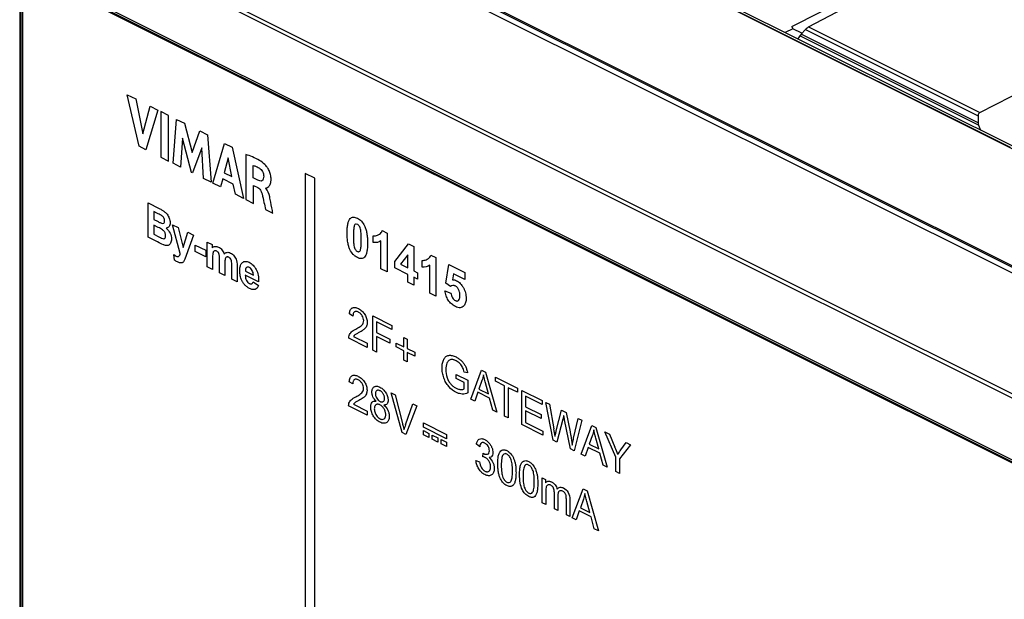
# Model space of a CAD drawing. Units: millimetres. Extents: x 95 to 212, y 44 to 180.
# Drawn here: x 95 to 145, y 96 to 126 of the extents above; entities that cross this region are included whole.
import ezdxf

# ---------------------------------------------------------------- set-up
doc = ezdxf.new("R2010")
doc.units = ezdxf.units.MM
doc.header["$LTSCALE"] = 16.335
doc.layers.get('0').update_dxf_attribs({"linetype": 'CONTINUOUS'})
for name, color, linetype in [('ASSI', 7, 'CONTINUOUS'), ('IMPORT_IGES', 7, 'CONTINUOUS'), ('INTF_17', 7, 'CONTINUOUS'), ('RACCORDO', 7, 'CONTINUOUS')]:
    doc.layers.add(name, color=color, linetype=linetype)

msp = doc.modelspace()

# ---------------------------------------------------------------- linework, layer by layer
at = {"color": 7, "linetype": 'CONTINUOUS'}
for p, q in [((175.196, 104.414), (102.505, 140.759)), ((175.24, 104.533), (102.646, 140.83)), ((102.505, 134.697), (175.196, 98.352)), ((102.576, 134.373), (175.269, 98.026)), ((174.364, 98.839), (103.242, 134.4)), ((134.873, 125.604), (144.63, 130.793)), ((134.018, 125.623), (142.946, 130.187)), ((125.727, 129.169), (132.124, 125.972)), ((143.62, 121.23), (153.576, 126.32)), ((132.124, 125.972), (133.855, 125.107)), ((134.059, 125.515), (133.672, 125.317)), ((134.018, 125.623), (134.059, 125.515)), ((134.531, 125.279), (134.059, 125.515)), ((134.715, 125.477), (134.485, 125.23)), ((133.855, 125.107), (137.197, 123.436)), ((134.426, 125.154), (134.325, 124.991)), ((137.197, 123.436), (142.065, 121.002)), ((142.065, 121.002), (145.169, 119.45)), ((143.539, 121.065), (143.536, 120.704)), ((143.558, 120.587), (143.659, 120.324))]:
    msp.add_line(p, q, dxfattribs=at)
at = {"color": 250, "linetype": 'CONTINUOUS'}
for p, q in [((169.903, 94.311), (95.717, 131.405)), ((170.02, 94.46), (95.84, 131.55)), ((94.703, 128.647), (94.703, 94.569)), ((94.703, 128.647), (168.855, 91.571)), ((94.723, 128.743), (168.874, 91.668)), ((134.715, 125.477), (143.539, 121.065)), ((134.873, 125.604), (143.62, 121.23)), ((143.558, 120.587), (134.426, 125.154)), ((143.536, 120.704), (134.485, 125.23))]:
    msp.add_line(p, q, dxfattribs=at)
at = {"color": 7, "linetype": 'CONTINUOUS'}
for centre, major_axis, ratio, start_param, end_param in [((134.794, 125.473), (0.156, 0.145), 0.275765, 0.805419, 1.835164), ((134.564, 125.226), (0.156, 0.145), 0.275765, -4.448022, -3.924423), ((143.705, 121.018), (-0.065, 0.22), 0.691735, 0.129088, 1.158832), ((143.702, 120.657), (-0.065, 0.22), 0.691735, 1.158832, 1.682431)]:
    msp.add_ellipse(centre, major_axis=major_axis, ratio=ratio, start_param=start_param, end_param=end_param, dxfattribs=at)
at = {"layer": 'ASSI', "color": 7, "linetype": 'CONTINUOUS'}
for p, q in [((102.576, 134.373), (175.269, 98.026)), ((134.873, 125.604), (144.63, 130.793)), ((134.018, 125.623), (142.946, 130.187)), ((94.557, 128.803), (94.557, 94.767)), ((143.62, 121.23), (153.576, 126.32)), ((134.059, 125.515), (133.672, 125.317)), ((134.018, 125.623), (134.059, 125.515)), ((134.531, 125.279), (134.059, 125.515)), ((134.715, 125.477), (134.485, 125.23)), ((134.426, 125.154), (134.325, 124.991)), ((143.539, 121.065), (143.536, 120.704)), ((143.558, 120.587), (143.659, 120.324))]:
    msp.add_line(p, q, dxfattribs=at)
at = {"layer": 'ASSI', "color": 250, "linetype": 'CONTINUOUS'}
for p, q in [((169.903, 94.311), (95.717, 131.405)), ((170.02, 94.46), (95.84, 131.55)), ((94.703, 128.647), (94.703, 94.569)), ((94.703, 128.647), (168.855, 91.571)), ((94.723, 128.743), (168.874, 91.668)), ((134.715, 125.477), (143.539, 121.065)), ((134.873, 125.604), (143.62, 121.23)), ((143.558, 120.587), (134.426, 125.154)), ((143.536, 120.704), (134.485, 125.23))]:
    msp.add_line(p, q, dxfattribs=at)
at = {"layer": 'ASSI', "color": 7, "linetype": 'CONTINUOUS'}
for centre, major_axis, ratio, start_param, end_param in [((134.794, 125.473), (0.156, 0.145), 0.275765, 0.805419, 1.835164), ((134.564, 125.226), (0.156, 0.145), 0.275765, -4.448022, -3.924423), ((143.705, 121.018), (-0.065, 0.22), 0.691735, 0.129088, 1.158832), ((143.702, 120.657), (-0.065, 0.22), 0.691735, 1.158832, 1.682431)]:
    msp.add_ellipse(centre, major_axis=major_axis, ratio=ratio, start_param=start_param, end_param=end_param, dxfattribs=at)
at = {"layer": 'IMPORT_IGES', "color": 7, "linetype": 'CONTINUOUS'}
for p, q in [((94.638, 94.688), (94.638, 128.625)), ((94.638, 128.625), (168.779, 91.555)), ((100.66, 119.504), (100.057, 122.138)), ((100.057, 122.138), (100.489, 121.922)), ((100.489, 121.922), (100.851, 120.135)), ((100.851, 120.135), (101.226, 121.554)), ((101.623, 121.355), (101.011, 119.329)), ((101.226, 121.554), (101.623, 121.355)), ((101.771, 121.281), (101.771, 118.949)), ((102.168, 121.083), (101.771, 121.281)), ((102.168, 118.75), (102.168, 121.083)), ((102.403, 118.633), (102.575, 120.879)), ((102.575, 120.879), (102.972, 120.68)), ((102.972, 120.68), (103.365, 119.189)), ((103.365, 119.189), (103.762, 120.285)), ((103.762, 120.285), (104.156, 120.089)), ((102.869, 119.923), (102.783, 118.442)), ((103.335, 118.166), (102.869, 119.923)), ((104.156, 120.089), (104.334, 117.667)), ((101.011, 119.329), (100.66, 119.504)), ((103.863, 119.419), (103.391, 118.139)), ((103.945, 117.861), (103.863, 119.419)), ((104.429, 117.619), (105.027, 119.653)), ((105.027, 119.653), (105.411, 119.461)), ((105.411, 119.461), (105.995, 116.836)), ((101.771, 118.949), (102.168, 118.75)), ((105.212, 118.92), (105.014, 118.153)), ((105.394, 117.963), (105.212, 118.92)), ((106.11, 119.084), (106.11, 116.779)), ((102.783, 118.442), (102.403, 118.633)), ((106.493, 117.882), (106.493, 118.522)), ((103.391, 118.139), (103.335, 118.166)), ((104.334, 117.667), (103.945, 117.861)), ((104.932, 117.833), (104.823, 117.423)), ((105.474, 117.563), (104.932, 117.833)), ((105.014, 118.153), (105.394, 117.963)), ((106.72, 117.769), (106.493, 117.882)), ((109.153, 118.113), (109.153, 89.718)), ((109.648, 117.866), (109.153, 118.113)), ((109.648, 89.47), (109.648, 117.866)), ((104.823, 117.423), (104.429, 117.619)), ((105.577, 117.046), (105.474, 117.563)), ((106.507, 116.581), (106.507, 117.493)), ((106.507, 117.493), (106.719, 117.387)), ((107.133, 117.356), (107.133, 117.37)), ((105.995, 116.836), (105.577, 117.046)), ((106.11, 116.779), (106.507, 116.581)), ((101.118, 114.853), (101.118, 116.603)), ((101.118, 116.603), (101.689, 116.317)), ((107.115, 116.276), (107.497, 116.085)), ((101.406, 116.167), (101.406, 115.762)), ((101.572, 116.084), (101.406, 116.167)), ((101.406, 115.762), (101.595, 115.668)), ((101.406, 115.471), (101.406, 115.003)), ((101.639, 115.355), (101.406, 115.471)), ((102.764, 114.026), (102.371, 115.494)), ((102.371, 115.494), (102.662, 115.348)), ((102.662, 115.348), (102.91, 114.324)), ((101.604, 114.61), (101.118, 114.853)), ((101.406, 115.003), (101.673, 114.87)), ((102.91, 114.324), (103.151, 115.104)), ((103.435, 114.962), (103.069, 113.925)), ((103.151, 115.104), (103.435, 114.962)), ((112.622, 114.578), (112.622, 114.92)), ((113.079, 115.19), (113.329, 115.065)), ((113.329, 115.065), (113.329, 113.089)), ((103.523, 114.117), (103.523, 114.452)), ((103.523, 114.452), (104.061, 114.183)), ((104.143, 113.34), (104.143, 114.608)), ((104.143, 114.608), (104.395, 114.482)), ((104.395, 114.482), (104.395, 114.308)), ((113.02, 113.243), (113.02, 114.665)), ((113.735, 113.612), (114.433, 114.513)), ((114.433, 114.513), (114.691, 114.384)), ((114.691, 114.384), (114.691, 113.135)), ((102.461, 113.687), (102.437, 113.961)), ((103.069, 113.925), (103.004, 113.736)), ((104.061, 113.848), (103.523, 114.117)), ((104.061, 114.183), (104.061, 113.848)), ((104.417, 113.819), (104.417, 113.203)), ((104.769, 113.027), (104.769, 113.722)), ((114.393, 113.957), (114.024, 113.469)), ((114.393, 113.284), (114.393, 113.957)), ((115.576, 113.942), (115.826, 113.817)), ((115.826, 113.817), (115.826, 111.84)), ((104.417, 113.203), (104.143, 113.34)), ((105.042, 113.499), (105.042, 112.89)), ((105.391, 112.716), (105.391, 113.44)), ((105.665, 113.389), (105.665, 112.579)), ((113.329, 113.089), (113.02, 113.243)), ((113.735, 113.281), (113.735, 113.612)), ((114.393, 112.953), (113.735, 113.281)), ((114.024, 113.469), (114.393, 113.284)), ((115.12, 113.329), (115.12, 113.671)), ((115.518, 111.994), (115.518, 113.416)), ((116.328, 112.506), (116.486, 113.452)), ((116.486, 113.452), (117.301, 113.044)), ((105.042, 112.89), (104.769, 113.027)), ((105.665, 112.579), (105.391, 112.716)), ((106.769, 112.564), (106.083, 112.907)), ((106.088, 113.11), (106.497, 112.905)), ((114.393, 112.556), (114.393, 112.953)), ((114.691, 113.135), (114.891, 113.035)), ((114.691, 112.803), (114.691, 112.407)), ((114.891, 112.704), (114.691, 112.803)), ((114.891, 113.035), (114.891, 112.704)), ((116.72, 112.982), (116.672, 112.671)), ((117.301, 112.691), (116.72, 112.982)), ((117.301, 113.044), (117.301, 112.691)), ((106.482, 112.574), (106.754, 112.382)), ((114.691, 112.407), (114.393, 112.556)), ((116.578, 112.337), (116.328, 112.506)), ((115.826, 111.84), (115.518, 111.994)), ((116.291, 112.114), (116.598, 111.999)), ((111.586, 110.815), (111.406, 110.928)), ((112.61, 109.075), (112.61, 110.825)), ((112.61, 110.825), (113.574, 110.343)), ((112.799, 110.524), (112.799, 109.982)), ((113.574, 110.136), (112.799, 110.524)), ((113.574, 110.343), (113.574, 110.136)), ((112.317, 109.222), (111.373, 109.694)), ((111.616, 109.778), (112.317, 109.428)), ((112.799, 109.982), (113.47, 109.647)), ((112.799, 109.775), (112.799, 108.98)), ((113.47, 109.44), (112.799, 109.775)), ((114.19, 109.249), (114.19, 109.725)), ((114.19, 109.725), (114.355, 109.642)), ((112.317, 109.428), (112.317, 109.222)), ((113.47, 109.647), (113.47, 109.44)), ((113.801, 109.243), (113.801, 109.443)), ((113.801, 109.443), (114.19, 109.249)), ((114.19, 109.048), (113.801, 109.243)), ((114.355, 109.642), (114.355, 109.166)), ((112.799, 108.98), (112.61, 109.075)), ((114.19, 108.568), (114.19, 109.048)), ((114.355, 109.166), (114.744, 108.971)), ((114.355, 108.965), (114.355, 108.485)), ((114.744, 108.771), (114.355, 108.965)), ((114.744, 108.971), (114.744, 108.771)), ((114.355, 108.485), (114.19, 108.568)), ((116.859, 107.637), (116.859, 107.842)), ((116.859, 107.842), (117.464, 107.541)), ((117.443, 107.919), (117.272, 107.947)), ((117.61, 106.575), (118.159, 108.051)), ((118.159, 108.051), (118.362, 107.949)), ((118.362, 107.949), (118.947, 105.907)), ((118.867, 107.49), (118.867, 107.697)), ((118.867, 107.697), (119.999, 107.13)), ((111.578, 107.348), (111.398, 107.461)), ((117.279, 107.427), (116.859, 107.637)), ((117.279, 107.101), (117.279, 107.427)), ((117.464, 107.541), (117.464, 106.892)), ((118.179, 107.522), (118.022, 107.088)), ((118.507, 106.845), (118.358, 107.405)), ((119.337, 107.255), (118.867, 107.49)), ((119.337, 105.711), (119.337, 107.255)), ((114.095, 104.861), (113.541, 106.888)), ((113.541, 106.888), (113.746, 106.786)), ((113.746, 106.786), (114.117, 105.329)), ((117.968, 106.926), (117.811, 106.475)), ((118.565, 106.628), (117.968, 106.926)), ((118.022, 107.088), (118.507, 106.845)), ((119.527, 107.16), (119.527, 105.617)), ((119.999, 106.924), (119.527, 107.16)), ((119.999, 107.13), (119.999, 106.924)), ((120.221, 105.27), (120.221, 107.02)), ((120.221, 107.02), (121.254, 106.503)), ((120.41, 106.718), (120.41, 106.183)), ((121.254, 106.296), (120.41, 106.718)), ((112.309, 105.754), (111.365, 106.227)), ((111.608, 106.311), (112.309, 105.961)), ((114.269, 105.253), (114.655, 106.331)), ((114.848, 106.235), (114.289, 104.764)), ((114.655, 106.331), (114.848, 106.235)), ((117.811, 106.475), (117.61, 106.575)), ((118.732, 106.014), (118.565, 106.628)), ((120.41, 106.183), (121.201, 105.787)), ((121.254, 106.503), (121.254, 106.296)), ((121.822, 104.469), (121.443, 106.409)), ((121.443, 106.409), (121.637, 106.312)), ((121.637, 106.312), (121.854, 105.056)), ((112.309, 105.961), (112.309, 105.754)), ((118.947, 105.907), (118.732, 106.014)), ((119.527, 105.617), (119.337, 105.711)), ((120.41, 105.977), (120.41, 105.382)), ((121.201, 105.582), (120.41, 105.977)), ((121.201, 105.787), (121.201, 105.582)), ((121.979, 104.959), (122.251, 106.005)), ((122.251, 106.005), (122.479, 105.891)), ((122.479, 105.891), (122.684, 104.903)), ((115.188, 105.136), (115.188, 105.355)), ((115.188, 105.355), (116.374, 104.762)), ((121.287, 104.736), (120.221, 105.27)), ((120.41, 105.382), (121.287, 104.943)), ((122.318, 105.554), (122.015, 104.373)), ((122.706, 104.027), (122.405, 105.511)), ((122.866, 104.573), (123.09, 105.585)), ((123.28, 105.49), (122.888, 103.936)), ((123.09, 105.585), (123.28, 105.49)), ((123.249, 103.755), (123.798, 105.231)), ((123.798, 105.231), (124.002, 105.129)), ((114.289, 104.764), (114.095, 104.861)), ((116.374, 104.543), (115.188, 105.136)), ((115.188, 104.745), (115.188, 104.964)), ((115.188, 104.964), (115.468, 104.824)), ((115.468, 104.605), (115.188, 104.745)), ((115.468, 104.824), (115.468, 104.605)), ((115.641, 104.519), (115.641, 104.738)), ((115.641, 104.738), (115.921, 104.598)), ((116.374, 104.762), (116.374, 104.543)), ((121.287, 104.943), (121.287, 104.736)), ((123.819, 104.703), (123.662, 104.268)), ((124.002, 105.129), (124.587, 103.087)), ((125.016, 103.613), (124.465, 104.897)), ((124.465, 104.897), (124.695, 104.782)), ((124.695, 104.782), (124.977, 104.114)), ((115.921, 104.379), (115.641, 104.519)), ((115.921, 104.598), (115.921, 104.379)), ((116.093, 104.293), (116.093, 104.512)), ((116.093, 104.512), (116.374, 104.371)), ((116.374, 104.152), (116.093, 104.293)), ((116.374, 104.371), (116.374, 104.152)), ((118.068, 104.14), (117.893, 104.266)), ((122.015, 104.373), (121.822, 104.469)), ((123.662, 104.268), (124.146, 104.026)), ((124.146, 104.026), (123.997, 104.585)), ((125.775, 104.242), (125.205, 103.519)), ((125.278, 103.976), (125.555, 104.353)), ((125.555, 104.353), (125.775, 104.242)), ((118.221, 103.627), (118.241, 103.806)), ((122.888, 103.936), (122.706, 104.027)), ((123.45, 103.655), (123.249, 103.755)), ((123.607, 104.107), (123.45, 103.655)), ((124.205, 103.808), (123.607, 104.107)), ((124.371, 103.195), (124.205, 103.808)), ((117.875, 103.433), (118.05, 103.374)), ((124.587, 103.087), (124.371, 103.195)), ((125.016, 102.872), (125.016, 103.613)), ((125.205, 103.519), (125.205, 102.778)), ((125.205, 102.778), (125.016, 102.872)), ((121.265, 101.276), (121.265, 102.544)), ((121.265, 102.544), (121.422, 102.466)), ((121.422, 102.466), (121.422, 102.288)), ((121.44, 101.846), (121.44, 101.189)), ((121.88, 100.969), (121.88, 101.793)), ((122.797, 100.51), (123.346, 101.986)), ((123.346, 101.986), (123.55, 101.884)), ((123.55, 101.884), (124.135, 99.842)), ((121.44, 101.189), (121.265, 101.276)), ((122.055, 101.618), (122.055, 100.881)), ((122.493, 100.662), (122.493, 101.461)), ((122.668, 101.445), (122.668, 100.575)), ((123.367, 101.458), (123.21, 101.023)), ((123.694, 100.781), (123.545, 101.34)), ((122.055, 100.881), (121.88, 100.969)), ((122.668, 100.575), (122.493, 100.662)), ((123.155, 100.861), (122.998, 100.41)), ((123.753, 100.563), (123.155, 100.861)), ((123.21, 101.023), (123.694, 100.781)), ((122.998, 100.41), (122.797, 100.51)), ((123.919, 99.949), (123.753, 100.563)), ((124.135, 99.842), (123.919, 99.949))]:
    msp.add_line(p, q, dxfattribs=at)
for centre, radius, start, end in [((116.985, 104.274), 2.887, 160.1734, 165.3288), ((112.812, 103.45), 9.184, 7.619, 10.071), ((115.977, 100.356), 9.753, 20.3372, 22.665)]:
    msp.add_arc(centre, radius, start, end, dxfattribs=at)
for points, knots in [([(107.092, 118.569), (107, 118.655), (106.671, 118.886), (106.34, 119.011), (106.11, 119.084)], [0, 0, 0, 0, 0.295674, 1, 1, 1, 1]), ([(106.493, 118.522), (106.521, 118.514), (106.624, 118.482), (106.729, 118.429), (106.805, 118.38)], [0, 0, 0, 0, 0.270259, 1, 1, 1, 1]), ([(106.805, 118.38), (106.863, 118.343), (106.981, 118.221), (107.028, 118.048), (107.029, 117.976)], [0, 0, 0, 0, 0.501569, 1, 1, 1, 1]), ([(107.133, 117.37), (107.155, 117.363), (107.21, 117.389), (107.28, 117.43), (107.338, 117.51), (107.377, 117.599), (107.397, 117.695), (107.403, 117.787), (107.401, 117.879), (107.389, 117.989), (107.36, 118.11), (107.322, 118.219), (107.264, 118.343), (107.188, 118.463), (107.121, 118.541), (107.092, 118.569)], [0, 0, 0, 0, 0.055877, 0.168471, 0.24018, 0.321039, 0.412178, 0.46248, 0.516531, 0.601252, 0.677426, 0.746862, 0.810529, 0.920163, 1, 1, 1, 1]), ([(107.029, 117.976), (107.031, 117.875), (106.972, 117.684), (106.796, 117.733), (106.72, 117.769)], [0, 0, 0, 0, 0.520125, 1, 1, 1, 1]), ([(106.719, 117.387), (106.754, 117.37), (106.854, 117.294), (106.919, 117.153), (106.941, 117.071)], [0, 0, 0, 0, 0.356387, 1, 1, 1, 1]), ([(107.362, 116.784), (107.352, 116.831), (107.316, 117.02), (107.237, 117.254), (107.133, 117.356)], [0, 0, 0, 0, 0.243129, 1, 1, 1, 1]), ([(106.941, 117.071), (106.981, 116.922), (107.033, 116.658), (107.091, 116.393), (107.115, 116.276)], [0, 0, 0, 0, 0.558469, 1, 1, 1, 1]), ([(107.497, 116.085), (107.488, 116.131), (107.443, 116.364), (107.399, 116.597), (107.362, 116.784)], [0, 0, 0, 0, 0.197913, 1, 1, 1, 1]), ([(101.689, 116.317), (101.738, 116.292), (101.807, 116.257), (101.891, 116.207), (101.94, 116.175), (101.982, 116.143), (102.033, 116.097), (102.093, 116.029), (102.154, 115.932), (102.204, 115.825), (102.238, 115.71), (102.252, 115.553), (102.215, 115.414), (102.129, 115.336), (102.073, 115.321), (102.043, 115.32)], [0, 0, 0, 0, 0.129914, 0.180811, 0.222458, 0.258921, 0.294416, 0.364087, 0.434125, 0.507202, 0.582366, 0.660221, 0.828672, 0.913867, 1, 1, 1, 1]), ([(101.818, 115.955), (101.808, 115.962), (101.726, 116.008), (101.643, 116.048), (101.572, 116.084)], [0, 0, 0, 0, 0.128001, 1, 1, 1, 1]), ([(101.805, 115.569), (101.847, 115.554), (101.911, 115.55), (101.958, 115.615), (101.966, 115.687), (101.959, 115.764), (101.919, 115.87), (101.858, 115.929), (101.818, 115.955)], [0, 0, 0, 0, 0.262561, 0.383343, 0.514116, 0.639506, 0.752939, 1, 1, 1, 1]), ([(111.434, 114.223), (111.408, 114.276), (111.363, 114.398), (111.32, 114.599), (111.3, 114.784), (111.292, 114.949), (111.29, 115.082), (111.292, 115.213), (111.301, 115.369), (111.323, 115.535), (111.372, 115.696), (111.453, 115.83), (111.601, 115.902), (111.742, 115.859), (111.812, 115.824)], [0, 0, 0, 0, 0.070749, 0.155805, 0.258137, 0.316361, 0.379475, 0.441595, 0.499343, 0.602387, 0.690578, 0.766986, 0.879881, 1, 1, 1, 1]), ([(111.812, 115.824), (111.883, 115.788), (112.024, 115.689), (112.172, 115.468), (112.254, 115.253), (112.301, 115.044), (112.323, 114.855), (112.333, 114.689), (112.335, 114.557), (112.333, 114.426), (112.323, 114.27), (112.301, 114.103), (112.253, 113.942), (112.187, 113.834), (112.108, 113.776), (112.021, 113.754), (111.92, 113.767), (111.849, 113.795), (111.812, 113.813)], [0, 0, 0, 0, 0.096622, 0.18803, 0.248976, 0.319711, 0.402714, 0.449338, 0.499553, 0.549667, 0.596239, 0.679287, 0.750278, 0.811685, 0.857935, 0.902997, 0.949541, 1, 1, 1, 1]), ([(101.595, 115.668), (101.621, 115.655), (101.69, 115.621), (101.761, 115.585), (101.805, 115.569)], [0, 0, 0, 0, 0.364192, 1, 1, 1, 1]), ([(101.895, 115.202), (101.882, 115.213), (101.798, 115.276), (101.712, 115.318), (101.639, 115.355)], [0, 0, 0, 0, 0.152274, 1, 1, 1, 1]), ([(102.043, 115.32), (102.12, 115.254), (102.266, 115.077), (102.334, 114.763), (102.29, 114.573), (102.219, 114.473), (102.121, 114.41), (102.02, 114.423), (101.952, 114.447)], [0, 0, 0, 0, 0.225612, 0.439473, 0.623475, 0.716612, 0.806489, 1, 1, 1, 1]), ([(111.812, 115.511), (111.777, 115.528), (111.717, 115.533), (111.667, 115.473), (111.644, 115.4), (111.628, 115.309), (111.619, 115.203), (111.615, 115.097), (111.613, 114.999), (111.612, 114.918), (111.613, 114.837), (111.615, 114.738), (111.618, 114.631), (111.627, 114.521), (111.635, 114.456), (111.641, 114.427)], [0, 0, 0, 0, 0.101178, 0.161467, 0.240898, 0.309009, 0.39583, 0.501782, 0.56201, 0.627098, 0.691983, 0.751601, 0.855092, 0.937763, 1, 1, 1, 1]), ([(111.983, 115.208), (111.975, 115.25), (111.959, 115.32), (111.918, 115.415), (111.866, 115.477), (111.83, 115.502), (111.812, 115.511)], [0, 0, 0, 0, 0.351222, 0.599349, 0.799863, 1, 1, 1, 1]), ([(101.673, 114.87), (101.697, 114.858), (101.763, 114.826), (101.829, 114.792), (101.871, 114.782)], [0, 0, 0, 0, 0.357535, 1, 1, 1, 1]), ([(101.871, 114.782), (101.91, 114.771), (101.969, 114.778), (102.011, 114.848), (102.019, 114.923), (102.012, 115.001), (101.98, 115.103), (101.93, 115.169), (101.895, 115.202)], [0, 0, 0, 0, 0.250778, 0.379142, 0.524402, 0.650398, 0.765964, 1, 1, 1, 1]), ([(111.641, 114.427), (111.649, 114.386), (111.665, 114.316), (111.707, 114.221), (111.759, 114.16), (111.812, 114.123), (111.866, 114.106), (111.917, 114.116), (111.958, 114.163), (111.981, 114.237), (111.996, 114.327), (112.005, 114.433), (112.01, 114.539), (112.011, 114.637), (112.012, 114.718), (112.011, 114.799), (112.01, 114.897), (112.006, 115.004), (111.998, 115.114), (111.989, 115.18), (111.983, 115.208)], [0, 0, 0, 0, 0.071347, 0.121551, 0.162118, 0.202818, 0.243623, 0.284656, 0.332724, 0.396051, 0.449957, 0.518868, 0.603124, 0.651068, 0.70291, 0.7546, 0.802089, 0.884518, 0.950377, 1, 1, 1, 1]), ([(112.622, 114.92), (112.643, 114.918), (112.737, 114.917), (112.822, 114.944), (112.884, 114.973)], [0, 0, 0, 0, 0.218599, 1, 1, 1, 1]), ([(112.884, 114.973), (112.907, 114.983), (112.989, 115.029), (113.052, 115.112), (113.079, 115.19)], [0, 0, 0, 0, 0.267478, 1, 1, 1, 1]), ([(101.952, 114.447), (101.936, 114.453), (101.82, 114.503), (101.704, 114.56), (101.604, 114.61)], [0, 0, 0, 0, 0.140582, 1, 1, 1, 1]), ([(104.395, 114.308), (104.436, 114.349), (104.509, 114.392), (104.627, 114.386), (104.719, 114.352), (104.809, 114.296), (104.92, 114.19), (104.982, 114.076), (105.01, 114.001)], [0, 0, 0, 0, 0.266513, 0.38989, 0.515392, 0.644303, 0.76216, 1, 1, 1, 1]), ([(111.812, 113.813), (111.775, 113.832), (111.702, 113.877), (111.564, 114.002), (111.478, 114.133), (111.434, 114.223)], [0, 0, 0, 0, 0.259427, 0.504067, 1, 1, 1, 1]), ([(102.437, 113.961), (102.475, 113.933), (102.541, 113.889), (102.635, 113.854), (102.699, 113.881), (102.738, 113.944), (102.757, 113.996), (102.764, 114.026)], [0, 0, 0, 0, 0.269646, 0.464397, 0.630338, 0.8048, 1, 1, 1, 1]), ([(103.004, 113.736), (102.993, 113.709), (102.973, 113.661), (102.939, 113.602), (102.902, 113.564), (102.846, 113.533), (102.749, 113.533), (102.611, 113.585), (102.512, 113.648), (102.461, 113.687)], [0, 0, 0, 0, 0.129545, 0.229625, 0.312358, 0.390372, 0.559701, 0.768711, 1, 1, 1, 1]), ([(104.754, 113.968), (104.746, 114.003), (104.723, 114.06), (104.67, 114.113), (104.621, 114.143), (104.565, 114.162), (104.509, 114.158), (104.464, 114.128), (104.432, 114.065), (104.419, 113.958), (104.417, 113.871), (104.417, 113.819)], [0, 0, 0, 0, 0.126954, 0.190216, 0.265999, 0.363138, 0.458293, 0.55444, 0.6564, 0.7955, 1, 1, 1, 1]), ([(104.769, 113.722), (104.769, 113.75), (104.767, 113.83), (104.767, 113.912), (104.754, 113.968)], [0, 0, 0, 0, 0.35163, 1, 1, 1, 1]), ([(105.01, 114.001), (105.051, 114.041), (105.123, 114.085), (105.238, 114.081), (105.332, 114.046), (105.428, 113.986), (105.549, 113.871), (105.613, 113.745), (105.637, 113.666)], [0, 0, 0, 0, 0.257322, 0.373998, 0.491218, 0.632913, 0.759165, 1, 1, 1, 1]), ([(105.363, 113.698), (105.351, 113.726), (105.316, 113.784), (105.25, 113.83), (105.189, 113.849), (105.135, 113.843), (105.09, 113.811), (105.059, 113.745), (105.045, 113.638), (105.042, 113.551), (105.042, 113.499)], [0, 0, 0, 0, 0.109746, 0.227991, 0.323115, 0.421747, 0.525134, 0.636995, 0.786679, 1, 1, 1, 1]), ([(115.12, 113.671), (115.141, 113.669), (115.235, 113.668), (115.32, 113.695), (115.382, 113.724)], [0, 0, 0, 0, 0.218599, 1, 1, 1, 1]), ([(115.382, 113.724), (115.405, 113.734), (115.487, 113.78), (115.55, 113.864), (115.576, 113.942)], [0, 0, 0, 0, 0.267478, 1, 1, 1, 1]), ([(105.391, 113.44), (105.391, 113.492), (105.389, 113.575), (105.376, 113.665), (105.363, 113.698)], [0, 0, 0, 0, 0.627679, 1, 1, 1, 1]), ([(105.637, 113.666), (105.642, 113.648), (105.663, 113.553), (105.665, 113.462), (105.665, 113.389)], [0, 0, 0, 0, 0.185117, 1, 1, 1, 1]), ([(106.754, 112.382), (106.738, 112.333), (106.695, 112.247), (106.592, 112.174), (106.482, 112.168), (106.384, 112.194), (106.289, 112.236), (106.182, 112.3), (106.07, 112.396), (105.975, 112.512), (105.905, 112.637), (105.857, 112.762), (105.825, 112.884), (105.806, 113.009), (105.8, 113.143), (105.807, 113.277), (105.826, 113.369), (105.84, 113.412), (105.843, 113.419)], [0, 0, 0, 0, 0.089061, 0.171569, 0.255905, 0.301477, 0.350537, 0.426467, 0.494554, 0.558395, 0.62232, 0.674846, 0.729034, 0.786415, 0.848282, 0.921379, 0.987681, 1, 1, 1, 1]), ([(105.843, 113.419), (105.852, 113.446), (105.878, 113.5), (105.934, 113.564), (106.006, 113.607), (106.116, 113.629), (106.213, 113.601), (106.277, 113.569)], [0, 0, 0, 0, 0.146468, 0.323206, 0.494179, 0.659105, 1, 1, 1, 1]), ([(106.497, 112.905), (106.496, 112.949), (106.488, 113.033), (106.442, 113.157), (106.385, 113.237), (106.334, 113.281), (106.293, 113.306), (106.251, 113.323), (106.198, 113.329), (106.139, 113.305), (106.094, 113.227), (106.088, 113.152), (106.088, 113.11)], [0, 0, 0, 0, 0.149376, 0.27373, 0.386037, 0.440903, 0.49802, 0.558752, 0.616329, 0.732474, 0.857174, 1, 1, 1, 1]), ([(106.277, 113.569), (106.347, 113.534), (106.485, 113.44), (106.66, 113.198), (106.761, 112.885), (106.771, 112.676), (106.769, 112.564)], [0, 0, 0, 0, 0.234045, 0.451236, 0.69281, 1, 1, 1, 1]), ([(106.083, 112.907), (106.084, 112.862), (106.093, 112.773), (106.143, 112.642), (106.206, 112.555), (106.262, 112.506), (106.312, 112.475), (106.366, 112.457), (106.441, 112.467), (106.469, 112.529), (106.482, 112.574)], [0, 0, 0, 0, 0.175094, 0.325814, 0.465244, 0.534335, 0.606889, 0.702343, 0.791007, 1, 1, 1, 1]), ([(117.05, 111.982), (117.047, 112.003), (117.036, 112.07), (116.998, 112.183), (116.928, 112.279), (116.866, 112.333), (116.812, 112.366), (116.751, 112.388), (116.665, 112.393), (116.61, 112.364), (116.578, 112.337)], [0, 0, 0, 0, 0.079253, 0.248783, 0.401098, 0.478109, 0.560201, 0.665134, 0.770055, 1, 1, 1, 1]), ([(116.882, 112.629), (116.947, 112.597), (117.045, 112.526), (117.158, 112.391), (117.232, 112.274), (117.295, 112.144), (117.357, 111.958), (117.372, 111.817), (117.372, 111.728)], [0, 0, 0, 0, 0.238494, 0.356078, 0.479048, 0.604469, 0.729873, 1, 1, 1, 1]), ([(117.372, 111.728), (117.372, 111.65), (117.359, 111.54), (117.31, 111.422), (117.253, 111.341), (117.176, 111.275), (117.072, 111.243), (116.951, 111.253), (116.83, 111.301), (116.718, 111.366), (116.621, 111.442), (116.533, 111.532), (116.433, 111.667), (116.334, 111.867), (116.3, 112.033), (116.291, 112.114)], [0, 0, 0, 0, 0.115821, 0.172584, 0.230493, 0.307753, 0.381584, 0.456622, 0.537295, 0.602176, 0.662205, 0.719143, 0.775044, 0.884435, 1, 1, 1, 1]), ([(116.598, 111.999), (116.602, 111.958), (116.618, 111.875), (116.671, 111.758), (116.743, 111.663), (116.814, 111.611), (116.871, 111.59), (116.931, 111.585), (116.998, 111.618), (117.038, 111.7), (117.053, 111.793), (117.057, 111.877), (117.054, 111.942), (117.05, 111.977), (117.05, 111.982)], [0, 0, 0, 0, 0.111715, 0.213593, 0.309605, 0.402897, 0.456672, 0.508717, 0.617978, 0.745081, 0.820311, 0.905729, 0.985845, 1, 1, 1, 1]), ([(111.406, 110.928), (111.412, 111), (111.436, 111.128), (111.521, 111.231), (111.61, 111.263), (111.688, 111.265), (111.776, 111.245), (111.87, 111.205), (111.965, 111.15), (112.053, 111.08), (112.131, 110.997), (112.217, 110.873), (112.297, 110.698), (112.319, 110.536), (112.314, 110.452), (112.312, 110.433)], [0, 0, 0, 0, 0.1298, 0.243851, 0.300711, 0.359409, 0.422177, 0.490859, 0.560097, 0.623407, 0.68291, 0.741146, 0.851823, 0.963652, 1, 1, 1, 1]), ([(111.636, 111.008), (111.624, 110.992), (111.595, 110.938), (111.587, 110.865), (111.586, 110.815)], [0, 0, 0, 0, 0.346201, 1, 1, 1, 1]), ([(112.053, 110.371), (112.098, 110.423), (112.15, 110.528), (112.123, 110.716), (112.074, 110.824), (112.021, 110.901), (111.974, 110.953), (111.922, 110.995), (111.865, 111.029), (111.807, 111.052), (111.752, 111.063), (111.703, 111.057), (111.665, 111.038), (111.644, 111.018), (111.636, 111.008)], [0, 0, 0, 0, 0.251759, 0.360639, 0.469054, 0.525676, 0.582359, 0.641498, 0.705216, 0.772349, 0.834312, 0.89341, 0.952294, 1, 1, 1, 1]), ([(111.738, 110.158), (111.774, 110.176), (111.885, 110.236), (111.995, 110.303), (112.053, 110.371)], [0, 0, 0, 0, 0.32084, 1, 1, 1, 1]), ([(112.312, 110.433), (112.311, 110.419), (112.304, 110.374), (112.27, 110.26), (112.21, 110.19), (112.164, 110.149)], [0, 0, 0, 0, 0.103128, 0.367378, 1, 1, 1, 1]), ([(111.373, 109.694), (111.372, 109.745), (111.386, 109.832), (111.439, 109.932), (111.511, 110.016), (111.613, 110.091), (111.693, 110.135), (111.738, 110.158)], [0, 0, 0, 0, 0.18647, 0.347398, 0.52343, 0.734803, 1, 1, 1, 1]), ([(111.893, 109.977), (111.869, 109.964), (111.801, 109.926), (111.731, 109.89), (111.691, 109.858)], [0, 0, 0, 0, 0.347845, 1, 1, 1, 1]), ([(112.164, 110.149), (112.148, 110.136), (112.063, 110.07), (111.97, 110.018), (111.893, 109.977)], [0, 0, 0, 0, 0.186704, 1, 1, 1, 1]), ([(117.464, 106.892), (117.377, 106.85), (117.235, 106.816), (117.028, 106.848), (116.794, 106.939), (116.543, 107.131), (116.332, 107.42), (116.221, 107.667), (116.156, 107.925), (116.139, 108.137), (116.146, 108.299), (116.162, 108.413), (116.19, 108.517), (116.228, 108.61), (116.275, 108.69), (116.331, 108.748), (116.373, 108.775), (116.394, 108.785)], [0, 0, 0, 0, 0.134451, 0.197472, 0.259973, 0.418862, 0.494426, 0.569492, 0.64719, 0.72873, 0.770256, 0.810844, 0.851026, 0.891348, 0.930752, 0.968417, 1, 1, 1, 1]), ([(116.394, 108.785), (116.421, 108.798), (116.503, 108.823), (116.627, 108.816), (116.756, 108.778), (116.849, 108.737), (116.933, 108.691), (117.027, 108.629), (117.136, 108.537), (117.25, 108.408), (117.34, 108.26), (117.404, 108.094), (117.431, 107.98), (117.443, 107.919)], [0, 0, 0, 0, 0.081175, 0.227723, 0.304704, 0.385566, 0.444557, 0.501084, 0.60854, 0.707387, 0.798059, 0.892153, 1, 1, 1, 1]), ([(117.272, 107.947), (117.262, 107.993), (117.241, 108.077), (117.197, 108.196), (117.134, 108.301), (117.055, 108.393), (116.961, 108.475), (116.873, 108.527), (116.798, 108.561), (116.722, 108.588), (116.608, 108.606), (116.476, 108.564), (116.363, 108.391), (116.337, 108.212), (116.337, 108.092)], [0, 0, 0, 0, 0.072391, 0.132347, 0.18858, 0.251149, 0.319203, 0.39147, 0.435115, 0.476013, 0.550872, 0.679386, 0.79615, 1, 1, 1, 1]), ([(111.398, 107.461), (111.403, 107.533), (111.427, 107.661), (111.513, 107.764), (111.602, 107.795), (111.68, 107.798), (111.767, 107.778), (111.862, 107.737), (111.957, 107.683), (112.045, 107.613), (112.123, 107.529), (112.209, 107.406), (112.288, 107.231), (112.31, 107.068), (112.306, 106.985), (112.304, 106.965)], [0, 0, 0, 0, 0.1298, 0.243851, 0.300711, 0.359409, 0.422177, 0.490859, 0.560097, 0.623407, 0.68291, 0.741146, 0.851823, 0.963652, 1, 1, 1, 1]), ([(116.337, 108.092), (116.337, 107.959), (116.36, 107.75), (116.478, 107.487), (116.593, 107.332), (116.723, 107.21), (116.856, 107.125), (116.964, 107.085), (117.043, 107.069), (117.101, 107.065), (117.155, 107.067), (117.216, 107.075), (117.256, 107.088), (117.279, 107.101)], [0, 0, 0, 0, 0.245928, 0.35001, 0.452501, 0.55636, 0.66056, 0.752426, 0.798676, 0.845665, 0.890835, 0.93146, 1, 1, 1, 1]), ([(118.358, 107.405), (118.347, 107.445), (118.31, 107.583), (118.276, 107.721), (118.256, 107.818)], [0, 0, 0, 0, 0.293216, 1, 1, 1, 1]), ([(111.628, 107.54), (111.615, 107.525), (111.586, 107.471), (111.578, 107.398), (111.578, 107.348)], [0, 0, 0, 0, 0.346201, 1, 1, 1, 1]), ([(112.045, 106.904), (112.09, 106.956), (112.141, 107.061), (112.115, 107.249), (112.066, 107.357), (112.013, 107.434), (111.966, 107.485), (111.914, 107.528), (111.857, 107.561), (111.799, 107.585), (111.744, 107.595), (111.695, 107.59), (111.656, 107.571), (111.636, 107.551), (111.628, 107.54)], [0, 0, 0, 0, 0.251759, 0.360639, 0.469054, 0.525676, 0.582359, 0.641498, 0.705216, 0.772349, 0.834312, 0.89341, 0.952294, 1, 1, 1, 1]), ([(112.771, 106.472), (112.709, 106.531), (112.62, 106.643), (112.572, 106.794), (112.559, 106.875), (112.555, 106.947), (112.561, 107.025), (112.582, 107.101), (112.618, 107.161), (112.667, 107.205), (112.728, 107.232), (112.8, 107.237), (112.88, 107.221), (112.967, 107.185), (113.054, 107.134), (113.11, 107.089), (113.136, 107.065)], [0, 0, 0, 0, 0.168515, 0.245519, 0.285698, 0.328231, 0.392265, 0.453372, 0.514305, 0.577824, 0.642893, 0.70879, 0.77831, 0.853841, 0.929829, 1, 1, 1, 1]), ([(111.365, 106.227), (111.363, 106.278), (111.378, 106.365), (111.431, 106.465), (111.503, 106.549), (111.605, 106.624), (111.685, 106.668), (111.73, 106.691)], [0, 0, 0, 0, 0.18647, 0.347398, 0.52343, 0.734803, 1, 1, 1, 1]), ([(111.73, 106.691), (111.766, 106.709), (111.877, 106.769), (111.986, 106.836), (112.045, 106.904)], [0, 0, 0, 0, 0.32084, 1, 1, 1, 1]), ([(112.155, 106.682), (112.14, 106.669), (112.055, 106.603), (111.962, 106.55), (111.885, 106.509)], [0, 0, 0, 0, 0.186704, 1, 1, 1, 1]), ([(112.304, 106.965), (112.302, 106.952), (112.296, 106.906), (112.262, 106.793), (112.202, 106.723), (112.155, 106.682)], [0, 0, 0, 0, 0.103128, 0.367378, 1, 1, 1, 1]), ([(113.202, 106.609), (113.202, 106.628), (113.199, 106.666), (113.187, 106.726), (113.165, 106.785), (113.136, 106.842), (113.101, 106.895), (113.061, 106.941), (113.016, 106.978), (112.969, 107.006), (112.922, 107.025), (112.877, 107.033), (112.836, 107.028), (112.791, 107.006), (112.756, 106.964), (112.738, 106.905), (112.736, 106.872), (112.736, 106.854)], [0, 0, 0, 0, 0.064745, 0.126403, 0.187541, 0.25078, 0.314292, 0.376282, 0.439345, 0.505947, 0.573049, 0.636272, 0.698015, 0.760847, 0.881148, 0.939659, 1, 1, 1, 1]), ([(112.736, 106.854), (112.736, 106.844), (112.737, 106.824), (112.741, 106.784), (112.755, 106.714), (112.797, 106.615), (112.862, 106.531), (112.922, 106.482), (112.97, 106.453), (113.018, 106.434), (113.063, 106.426), (113.103, 106.431), (113.149, 106.453), (113.183, 106.496), (113.199, 106.556), (113.202, 106.591), (113.202, 106.609)], [0, 0, 0, 0, 0.034171, 0.06698, 0.129828, 0.251957, 0.375164, 0.439308, 0.508228, 0.575324, 0.638063, 0.698879, 0.760443, 0.879418, 0.93834, 1, 1, 1, 1]), ([(113.136, 107.065), (113.16, 107.041), (113.208, 106.99), (113.269, 106.901), (113.319, 106.806), (113.356, 106.709), (113.378, 106.611), (113.385, 106.509), (113.374, 106.408), (113.319, 106.294), (113.232, 106.27), (113.172, 106.272)], [0, 0, 0, 0, 0.094491, 0.188171, 0.279625, 0.366993, 0.454136, 0.544948, 0.658039, 0.765292, 1, 1, 1, 1]), ([(111.885, 106.509), (111.861, 106.497), (111.792, 106.459), (111.723, 106.423), (111.682, 106.391)], [0, 0, 0, 0, 0.347845, 1, 1, 1, 1]), ([(112.779, 105.528), (112.751, 105.554), (112.697, 105.613), (112.627, 105.716), (112.57, 105.826), (112.529, 105.939), (112.504, 106.054), (112.497, 106.157), (112.502, 106.244), (112.519, 106.335), (112.581, 106.461), (112.694, 106.486), (112.771, 106.472)], [0, 0, 0, 0, 0.088182, 0.176004, 0.262395, 0.345972, 0.430454, 0.519461, 0.585662, 0.647563, 0.76416, 1, 1, 1, 1]), ([(113.261, 105.791), (113.261, 105.811), (113.257, 105.856), (113.242, 105.928), (113.215, 106.003), (113.178, 106.076), (113.134, 106.143), (113.082, 106.201), (113.026, 106.248), (112.966, 106.283), (112.908, 106.307), (112.852, 106.316), (112.803, 106.309), (112.746, 106.279), (112.703, 106.223), (112.683, 106.144), (112.679, 106.098), (112.679, 106.074)], [0, 0, 0, 0, 0.053837, 0.117228, 0.179352, 0.242982, 0.306716, 0.369084, 0.432712, 0.500061, 0.565795, 0.627818, 0.688598, 0.750759, 0.872923, 0.934765, 1, 1, 1, 1]), ([(113.172, 106.272), (113.249, 106.203), (113.359, 106.061), (113.421, 105.872), (113.438, 105.767), (113.442, 105.678), (113.436, 105.584), (113.411, 105.496), (113.369, 105.425), (113.313, 105.373), (113.243, 105.34), (113.161, 105.333), (113.068, 105.35), (112.97, 105.391), (112.871, 105.449), (112.808, 105.5), (112.779, 105.528)], [0, 0, 0, 0, 0.174531, 0.258198, 0.301734, 0.347723, 0.411033, 0.471438, 0.531518, 0.593898, 0.657471, 0.721385, 0.788336, 0.860687, 0.933039, 1, 1, 1, 1]), ([(112.679, 106.074), (112.68, 106.044), (112.686, 105.979), (112.712, 105.878), (112.756, 105.778), (112.84, 105.659), (112.94, 105.58), (113.031, 105.544), (113.105, 105.531), (113.169, 105.551), (113.217, 105.598), (113.243, 105.645), (113.258, 105.705), (113.262, 105.756), (113.261, 105.786), (113.261, 105.791)], [0, 0, 0, 0, 0.080162, 0.162392, 0.244783, 0.327866, 0.495994, 0.561063, 0.622224, 0.741808, 0.802299, 0.86162, 0.922347, 0.986873, 1, 1, 1, 1]), ([(122.36, 105.739), (122.356, 105.721), (122.343, 105.659), (122.329, 105.598), (122.318, 105.554)], [0, 0, 0, 0, 0.281459, 1, 1, 1, 1]), ([(122.405, 105.511), (122.399, 105.539), (122.384, 105.615), (122.368, 105.691), (122.36, 105.739)], [0, 0, 0, 0, 0.368468, 1, 1, 1, 1]), ([(114.117, 105.329), (114.124, 105.3), (114.152, 105.192), (114.176, 105.084), (114.192, 105.005)], [0, 0, 0, 0, 0.264655, 1, 1, 1, 1]), ([(121.915, 104.668), (121.923, 104.705), (121.944, 104.802), (121.964, 104.901), (121.979, 104.959)], [0, 0, 0, 0, 0.387436, 1, 1, 1, 1]), ([(122.684, 104.903), (122.696, 104.842), (122.741, 104.616), (122.776, 104.391), (122.795, 104.228)], [0, 0, 0, 0, 0.264887, 1, 1, 1, 1]), ([(123.997, 104.585), (123.986, 104.625), (123.95, 104.763), (123.916, 104.901), (123.896, 104.998)], [0, 0, 0, 0, 0.293216, 1, 1, 1, 1]), ([(117.893, 104.266), (117.902, 104.328), (117.934, 104.437), (118.032, 104.54), (118.143, 104.561), (118.242, 104.54), (118.314, 104.511), (118.379, 104.474), (118.453, 104.422), (118.538, 104.341), (118.627, 104.224), (118.712, 104.055), (118.747, 103.893), (118.739, 103.793), (118.735, 103.771)], [0, 0, 0, 0, 0.127219, 0.242439, 0.355735, 0.414696, 0.477488, 0.521688, 0.564653, 0.649147, 0.730166, 0.807468, 0.954881, 1, 1, 1, 1]), ([(118.56, 103.936), (118.56, 103.973), (118.55, 104.051), (118.499, 104.168), (118.434, 104.25), (118.375, 104.299), (118.326, 104.328), (118.278, 104.347), (118.218, 104.358), (118.116, 104.331), (118.079, 104.22), (118.068, 104.14)], [0, 0, 0, 0, 0.118257, 0.232571, 0.349334, 0.410089, 0.475228, 0.540074, 0.601193, 0.720646, 1, 1, 1, 1]), ([(122.795, 104.228), (122.799, 104.254), (122.821, 104.37), (122.846, 104.485), (122.866, 104.573)], [0, 0, 0, 0, 0.22505, 1, 1, 1, 1]), ([(118.269, 103.789), (118.305, 103.771), (118.358, 103.753), (118.425, 103.75), (118.471, 103.758), (118.511, 103.778), (118.551, 103.83), (118.56, 103.892), (118.56, 103.936)], [0, 0, 0, 0, 0.254535, 0.378519, 0.503742, 0.625532, 0.743439, 1, 1, 1, 1]), ([(118.735, 103.771), (118.727, 103.727), (118.689, 103.626), (118.601, 103.589), (118.544, 103.585)], [0, 0, 0, 0, 0.380954, 1, 1, 1, 1]), ([(118.988, 103.278), (118.988, 103.291), (118.988, 103.316), (118.989, 103.365), (118.992, 103.444), (119.002, 103.582), (119.031, 103.746), (119.096, 103.89), (119.189, 103.976), (119.29, 103.992), (119.381, 103.972), (119.448, 103.944), (119.509, 103.909), (119.578, 103.861), (119.657, 103.786), (119.739, 103.674), (119.804, 103.543), (119.854, 103.397), (119.894, 103.229), (119.912, 103.074), (119.919, 102.932), (119.92, 102.853), (119.92, 102.812)], [0, 0, 0, 0, 0.016013, 0.031639, 0.06173, 0.117282, 0.211206, 0.288723, 0.358197, 0.425789, 0.461519, 0.499815, 0.528373, 0.555458, 0.606681, 0.656499, 0.707768, 0.763608, 0.826008, 0.902318, 0.948423, 1, 1, 1, 1]), ([(119.657, 103.517), (119.633, 103.572), (119.588, 103.651), (119.511, 103.727), (119.453, 103.764), (119.395, 103.786), (119.324, 103.789), (119.231, 103.727), (119.176, 103.506), (119.169, 103.309), (119.169, 103.188)], [0, 0, 0, 0, 0.13139, 0.191467, 0.252859, 0.312595, 0.369268, 0.487296, 0.692122, 1, 1, 1, 1]), ([(125.122, 103.745), (125.133, 103.763), (125.183, 103.843), (125.236, 103.919), (125.278, 103.976)], [0, 0, 0, 0, 0.225894, 1, 1, 1, 1]), ([(118.206, 102.792), (118.189, 102.805), (118.147, 102.841), (118.081, 102.912), (118.015, 103.005), (117.96, 103.107), (117.902, 103.251), (117.881, 103.363), (117.875, 103.433)], [0, 0, 0, 0, 0.09326, 0.243637, 0.394704, 0.544892, 0.692359, 1, 1, 1, 1]), ([(118.05, 103.374), (118.066, 103.271), (118.106, 103.109), (118.218, 102.97), (118.281, 102.919), (118.333, 102.887), (118.389, 102.865), (118.445, 102.857), (118.496, 102.865), (118.541, 102.889), (118.578, 102.926), (118.605, 102.975), (118.621, 103.037), (118.626, 103.107), (118.623, 103.162), (118.618, 103.191), (118.617, 103.196)], [0, 0, 0, 0, 0.246468, 0.344146, 0.393628, 0.445722, 0.507484, 0.566427, 0.624993, 0.685687, 0.746544, 0.805649, 0.865551, 0.928708, 0.988723, 1, 1, 1, 1]), ([(118.544, 103.585), (118.619, 103.526), (118.73, 103.392), (118.791, 103.208), (118.808, 103.101), (118.813, 103.01), (118.805, 102.914), (118.78, 102.823), (118.736, 102.75), (118.676, 102.696), (118.604, 102.663), (118.52, 102.654), (118.427, 102.67), (118.332, 102.709), (118.258, 102.753), (118.217, 102.783), (118.206, 102.792)], [0, 0, 0, 0, 0.173506, 0.260716, 0.307178, 0.357058, 0.424883, 0.489952, 0.555166, 0.623411, 0.692717, 0.76122, 0.831725, 0.906814, 0.974574, 1, 1, 1, 1]), ([(118.345, 103.589), (118.336, 103.593), (118.294, 103.611), (118.253, 103.621), (118.221, 103.627)], [0, 0, 0, 0, 0.210434, 1, 1, 1, 1]), ([(118.617, 103.196), (118.614, 103.215), (118.605, 103.258), (118.581, 103.325), (118.536, 103.416), (118.457, 103.519), (118.382, 103.57), (118.345, 103.589)], [0, 0, 0, 0, 0.11746, 0.260825, 0.407107, 0.696035, 1, 1, 1, 1]), ([(119.92, 102.812), (119.92, 102.763), (119.918, 102.671), (119.906, 102.51), (119.878, 102.346), (119.812, 102.202), (119.72, 102.115), (119.618, 102.099), (119.528, 102.119), (119.446, 102.153), (119.358, 102.207), (119.24, 102.311), (119.134, 102.468), (119.061, 102.661), (119.026, 102.81), (119.007, 102.94), (118.996, 103.047), (118.991, 103.14), (118.989, 103.218), (118.988, 103.258), (118.988, 103.278)], [0, 0, 0, 0, 0.061338, 0.116662, 0.210391, 0.287945, 0.357605, 0.425469, 0.461394, 0.499966, 0.550303, 0.596954, 0.688562, 0.750226, 0.821151, 0.860946, 0.903914, 0.95022, 0.974669, 1, 1, 1, 1]), ([(119.169, 103.188), (119.169, 103.068), (119.175, 102.871), (119.215, 102.653), (119.251, 102.573)], [0, 0, 0, 0, 0.612427, 1, 1, 1, 1]), ([(119.657, 102.37), (119.673, 102.39), (119.699, 102.447), (119.723, 102.563), (119.734, 102.685), (119.739, 102.803), (119.74, 102.902), (119.739, 103.003), (119.734, 103.126), (119.723, 103.26), (119.699, 103.399), (119.673, 103.483), (119.657, 103.517)], [0, 0, 0, 0, 0.084735, 0.194443, 0.332175, 0.412072, 0.499479, 0.587324, 0.667582, 0.805777, 0.91557, 1, 1, 1, 1]), ([(120.102, 102.721), (120.102, 102.814), (120.108, 102.98), (120.145, 103.189), (120.211, 103.333), (120.303, 103.419), (120.405, 103.435), (120.495, 103.415), (120.562, 103.387), (120.623, 103.352), (120.692, 103.304), (120.803, 103.2), (120.904, 103.028), (120.968, 102.84), (121.008, 102.672), (121.031, 102.473), (121.034, 102.333), (121.034, 102.255)], [0, 0, 0, 0, 0.117323, 0.211334, 0.288922, 0.35846, 0.426072, 0.461847, 0.500213, 0.528832, 0.555953, 0.60718, 0.707524, 0.763426, 0.825876, 0.902256, 1, 1, 1, 1]), ([(120.771, 102.96), (120.747, 103.015), (120.702, 103.094), (120.625, 103.17), (120.567, 103.207), (120.509, 103.229), (120.438, 103.232), (120.345, 103.17), (120.29, 102.949), (120.283, 102.752), (120.283, 102.631)], [0, 0, 0, 0, 0.131351, 0.191454, 0.252861, 0.312666, 0.369359, 0.487313, 0.692132, 1, 1, 1, 1]), ([(121.034, 102.255), (121.034, 102.162), (121.028, 101.997), (120.992, 101.789), (120.927, 101.645), (120.834, 101.558), (120.733, 101.541), (120.642, 101.562), (120.561, 101.596), (120.472, 101.65), (120.354, 101.754), (120.212, 101.967), (120.116, 102.324), (120.102, 102.579), (120.102, 102.721)], [0, 0, 0, 0, 0.116747, 0.210585, 0.288234, 0.357979, 0.425925, 0.461911, 0.500513, 0.550876, 0.597572, 0.689329, 0.821326, 1, 1, 1, 1]), ([(120.771, 101.813), (120.787, 101.833), (120.813, 101.89), (120.837, 102.006), (120.848, 102.128), (120.853, 102.245), (120.854, 102.345), (120.853, 102.446), (120.848, 102.569), (120.837, 102.703), (120.813, 102.842), (120.787, 102.926), (120.771, 102.96)], [0, 0, 0, 0, 0.084715, 0.194428, 0.332168, 0.412069, 0.499479, 0.587327, 0.667588, 0.805793, 0.91559, 1, 1, 1, 1]), ([(119.251, 102.573), (119.275, 102.518), (119.32, 102.44), (119.396, 102.364), (119.454, 102.326), (119.512, 102.305), (119.588, 102.306), (119.633, 102.34), (119.657, 102.37)], [0, 0, 0, 0, 0.261112, 0.379435, 0.499714, 0.620003, 0.738413, 1, 1, 1, 1]), ([(120.283, 102.631), (120.283, 102.511), (120.289, 102.314), (120.329, 102.096), (120.365, 102.016)], [0, 0, 0, 0, 0.612449, 1, 1, 1, 1]), ([(121.422, 102.288), (121.454, 102.333), (121.523, 102.378), (121.623, 102.378), (121.686, 102.36), (121.737, 102.338), (121.789, 102.308), (121.854, 102.262), (121.952, 102.165), (122.009, 102.044), (122.028, 101.969)], [0, 0, 0, 0, 0.242169, 0.368757, 0.43432, 0.502779, 0.577567, 0.646251, 0.770197, 1, 1, 1, 1]), ([(121.88, 101.793), (121.88, 101.835), (121.875, 101.912), (121.845, 102.027), (121.792, 102.104), (121.741, 102.146), (121.688, 102.177), (121.625, 102.199), (121.558, 102.196), (121.501, 102.164), (121.463, 102.095), (121.444, 101.985), (121.44, 101.897), (121.44, 101.846)], [0, 0, 0, 0, 0.120963, 0.214828, 0.298879, 0.345952, 0.399455, 0.484047, 0.568528, 0.653724, 0.742573, 0.853039, 1, 1, 1, 1]), ([(120.365, 102.016), (120.389, 101.961), (120.434, 101.883), (120.51, 101.807), (120.568, 101.769), (120.627, 101.748), (120.702, 101.749), (120.747, 101.783), (120.771, 101.813)], [0, 0, 0, 0, 0.260951, 0.379306, 0.499714, 0.620132, 0.738574, 1, 1, 1, 1]), ([(122.028, 101.969), (122.065, 102.017), (122.156, 102.089), (122.287, 102.062), (122.348, 102.031)], [0, 0, 0, 0, 0.515821, 1, 1, 1, 1]), ([(122.309, 101.865), (122.275, 101.882), (122.208, 101.902), (122.119, 101.875), (122.062, 101.774), (122.055, 101.675), (122.055, 101.618)], [0, 0, 0, 0, 0.227028, 0.445782, 0.689039, 1, 1, 1, 1]), ([(122.493, 101.461), (122.493, 101.498), (122.491, 101.561), (122.481, 101.649), (122.454, 101.72), (122.415, 101.781), (122.365, 101.832), (122.328, 101.855), (122.309, 101.865)], [0, 0, 0, 0, 0.25067, 0.423336, 0.556829, 0.695341, 0.842516, 1, 1, 1, 1]), ([(122.348, 102.031), (122.432, 101.989), (122.631, 101.824), (122.668, 101.558), (122.668, 101.445)], [0, 0, 0, 0, 0.477524, 1, 1, 1, 1]), ([(123.545, 101.34), (123.534, 101.38), (123.498, 101.518), (123.464, 101.656), (123.444, 101.753)], [0, 0, 0, 0, 0.293253, 1, 1, 1, 1])]:
    msp.add_open_spline(points, degree=3, knots=knots, dxfattribs=at)
for points in [[(113.02, 114.665), (112.908, 114.592), (112.769, 114.564), (112.622, 114.578)], [(115.518, 113.416), (115.406, 113.344), (115.266, 113.315), (115.12, 113.329)], [(116.672, 112.671), (116.736, 112.679), (116.81, 112.665), (116.882, 112.629)], [(111.691, 109.858), (111.663, 109.836), (111.637, 109.81), (111.616, 109.778)], [(118.256, 107.818), (118.238, 107.714), (118.212, 107.615), (118.179, 107.522)], [(111.682, 106.391), (111.655, 106.369), (111.629, 106.343), (111.608, 106.311)], [(123.896, 104.998), (123.877, 104.894), (123.851, 104.795), (123.819, 104.703)], [(118.241, 103.806), (118.25, 103.8), (118.259, 103.794), (118.269, 103.789)], [(123.444, 101.753), (123.425, 101.649), (123.399, 101.55), (123.367, 101.458)]]:
    msp.add_open_spline(points, degree=3, dxfattribs=at)
at = {"layer": 'INTF_17', "color": 7, "linetype": 'CONTINUOUS'}
for p, q in [((174.364, 98.839), (103.242, 134.4)), ((125.727, 129.169), (132.124, 125.972)), ((132.124, 125.972), (133.855, 125.107)), ((133.855, 125.107), (137.197, 123.436)), ((137.197, 123.436), (142.065, 121.002)), ((142.065, 121.002), (145.169, 119.45))]:
    msp.add_line(p, q, dxfattribs=at)
at = {"layer": 'RACCORDO', "color": 7, "linetype": 'CONTINUOUS'}
msp.add_line((94.557, 128.803), (94.557, 94.767), dxfattribs=at)

doc.saveas('drawing.dxf')
